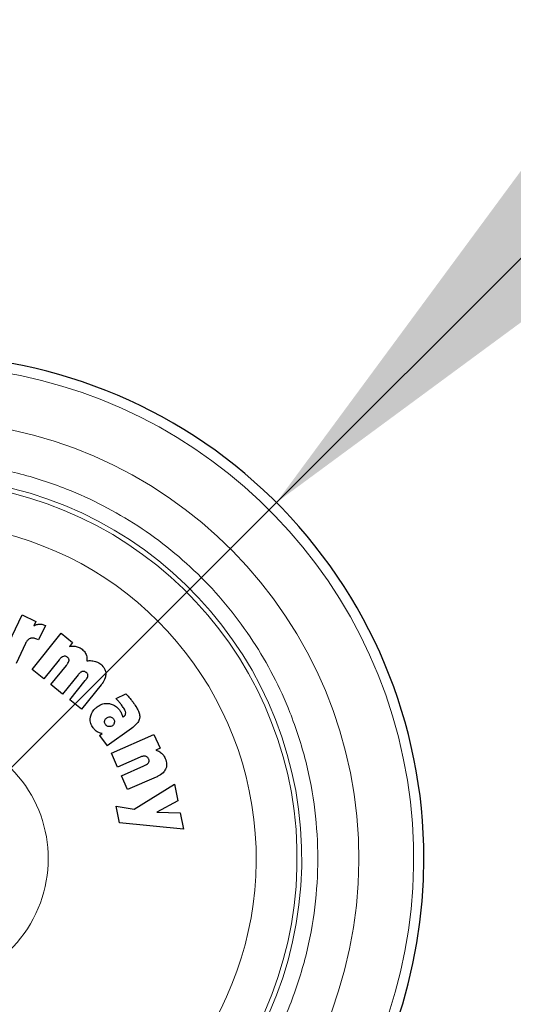
# Model space of a CAD drawing. Units: millimetres. Extents: x 0 to 210, y 0 to 297.
# Drawn here: x 143 to 146, y 195 to 201 of the extents above; entities that cross this region are included whole.
import ezdxf

# ---------------------------------------------------------------- set-up
doc = ezdxf.new("R2010")
doc.units = ezdxf.units.MM
doc.styles.add('SLDTEXTSTYLE0', font='TXT', dxfattribs={"width": 0.75})
doc.dimstyles.new('SLDDIMSTYLE1', dxfattribs={"dimtxt": 3.5, "dimasz": 3.302, "dimexe": 0, "dimexo": 0.0625, "dimgap": 0.875, "dimtad": 1, "dimlfac": 20, "dimrnd": 1e-09, "dimzin": 12, "dimdsep": 46, "dimtxsty": 'SLDTEXTSTYLE0', "dimsah": 1, "dimcen": 0.09, "dimadec": 0, "dimazin": 3, "dimtfac": 1, "dimtofl": 0, "dimtmove": 0, "dimatfit": 3, "dimfxl": 0, "dimfrac": 2, "dimtolj": 1, "dimtzin": 12, "dimarcsym": 0})
doc.dimstyles.new('SLDDIMSTYLE4', dxfattribs={"dimtxt": 3.5, "dimasz": 3.302, "dimexe": 0, "dimexo": 0.0625, "dimgap": 0.875, "dimtad": 1, "dimlfac": 20, "dimrnd": 1e-09, "dimzin": 12, "dimdsep": 46, "dimtxsty": 'SLDTEXTSTYLE0', "dimsah": 1, "dimcen": 0, "dimadec": 0, "dimazin": 3, "dimtfac": 1, "dimtmove": 0, "dimatfit": 3, "dimfxl": 0, "dimfrac": 2, "dimtolj": 1, "dimtzin": 12, "dimarcsym": 0})
doc.dimstyles.new('SLDDIMSTYLE5', dxfattribs={"dimtxt": 3.5, "dimasz": 3.302, "dimexe": 0, "dimexo": 0.0625, "dimgap": 0.875, "dimtad": 1, "dimdec": 0, "dimlfac": 20, "dimrnd": 1e-09, "dimzin": 12, "dimdsep": 46, "dimtxsty": 'SLDTEXTSTYLE0', "dimsah": 1, "dimcen": 0.09, "dimadec": 0, "dimazin": 3, "dimtol": 1, "dimtp": 3, "dimtm": 3, "dimtfac": 1, "dimtdec": 0, "dimtofl": 0, "dimtmove": 0, "dimatfit": 3, "dimfxl": 0, "dimfrac": 2, "dimtolj": 1, "dimarcsym": 0})

# ---------------------------------------------------------------- blocks, each defined once
blk = doc.blocks.new('_D_6')
at = {"color": 7, "linetype": 'Continuous', "lineweight": 0}
for p, q in [((144.7935, 197.6362), (149.2836, 202.1263)), ((140.374, 193.2168), (144.7935, 197.6362)), ((140.374, 193.2168), (126.079, 178.9218))]:
    blk.add_line(p, q, dxfattribs=at)
at = {"color": 7, "linetype": 'Continuous', "lineweight": 18}
for points in [[(144.7935, 197.6362), (147.4819, 199.6175), (146.7748, 200.3246)], [(140.374, 193.2168), (137.6856, 191.2355), (138.3927, 190.5284)]]:
    blk.add_solid(points, dxfattribs=at)
at = {"color": 7, "linetype": 'Continuous', "lineweight": 18, "char_height": 3.5, "attachment_point": 1, "rotation": 45, "style": 'SLDTEXTSTYLE0'}
for s, insert in [('125', (126.6097, 185.856)), ('%%c', (122.9151, 182.0857))]:
    blk.add_mtext(s, dxfattribs=dict(at, insert=insert))
blk = doc.blocks.new('_D_7')
at = {"color": 7, "linetype": 'Continuous', "lineweight": 0}
for p, q in [((167.1587, 237.7015), (190.6926, 237.7015)), ((189.6926, 192.3015), (189.6926, 237.7015)), ((143.5837, 192.3015), (190.6926, 192.3015))]:
    blk.add_line(p, q, dxfattribs=at)
at = {"color": 7, "linetype": 'Continuous', "lineweight": 18}
for points in [[(189.6926, 237.7015), (189.1926, 234.3995), (190.1926, 234.3995)], [(189.6926, 192.3015), (190.1926, 195.6035), (189.1926, 195.6035)]]:
    blk.add_solid(points, dxfattribs=at)
at = {"color": 7, "linetype": 'Continuous', "lineweight": 18, "char_height": 3.5, "attachment_point": 1, "rotation": 90, "style": 'SLDTEXTSTYLE0'}
for s, insert in [('±3', (185.1809, 216.9727)), ('908', (185.1809, 207.9018))]:
    blk.add_mtext(s, dxfattribs=dict(at, insert=insert))
blk = doc.blocks.new('_D_8')
at = {"color": 7, "linetype": 'Continuous', "lineweight": 0}
for p, q in [((139.9587, 199.3515), (139.9587, 181.3015)), ((166.8587, 199.3515), (166.8587, 181.3015)), ((139.9587, 182.3015), (166.8587, 182.3015))]:
    blk.add_line(p, q, dxfattribs=at)
at = {"color": 7, "linetype": 'Continuous', "lineweight": 18}
for points in [[(139.9587, 182.3015), (143.2607, 181.8015), (143.2607, 182.8015)], [(166.8587, 182.3015), (163.5567, 182.8015), (163.5567, 181.8015)]]:
    blk.add_solid(points, dxfattribs=at)
at = {"color": 7, "linetype": 'Continuous', "lineweight": 18, "insert": (149.5296, 186.8132), "char_height": 3.5, "attachment_point": 1, "style": 'SLDTEXTSTYLE0'}
blk.add_mtext('538', dxfattribs=at)

msp = doc.modelspace()

# ---------------------------------------------------------------- linework, layer by layer
at = {"color": 7, "linetype": 'Continuous', "lineweight": 25}
for p, q in [((143.09324, 196.67914), (143.21701, 196.93886)), ((143.21701, 196.93886), (143.30235, 196.89819)), ((143.30235, 196.89819), (143.28954, 196.87131)), ((143.3605, 196.87351), (143.31808, 196.78386)), ((143.27768, 196.60117), (143.45829, 196.82512)), ((143.31808, 196.78386), (143.30797, 196.78868)), ((143.45829, 196.82512), (143.52932, 196.76783)), ((143.23759, 196.76229), (143.17858, 196.63847)), ((143.52932, 196.76783), (143.50994, 196.7438)), ((143.44595, 196.66097), (143.35041, 196.54251)), ((143.35041, 196.54251), (143.27768, 196.60117)), ((143.39486, 196.50666), (143.49074, 196.62555)), ((143.56313, 196.56646), (143.4676, 196.448)), ((143.51205, 196.41215), (143.60793, 196.53104)), ((143.4676, 196.448), (143.39486, 196.50666)), ((143.70673, 196.50471), (143.58478, 196.35349)), ((143.58478, 196.35349), (143.51205, 196.41215)), ((143.79893, 196.41929), (143.85922, 196.44926)), ((143.84131, 196.3052), (143.84567, 196.30803)), ((143.89473, 196.23493), (143.74443, 196.12571)), ((143.69705, 196.19092), (143.71297, 196.20248)), ((143.69705, 196.19092), (143.74443, 196.12571)), ((143.77077, 196.08128), (144.03432, 196.19669)), ((144.03432, 196.19669), (144.07158, 196.11159)), ((144.07158, 196.11159), (144.0463, 196.10052)), ((143.8087, 195.99468), (143.77077, 196.08128)), ((143.9481, 196.05573), (143.8087, 195.99468)), ((143.83204, 195.94137), (143.97195, 196.00264)), ((143.86996, 195.85477), (143.83204, 195.94137)), ((144.04791, 195.9327), (143.86996, 195.85477)), ((143.91037, 195.73406), (144.16134, 195.88888)), ((144.16134, 195.88888), (144.18212, 195.7852)), ((143.79907, 195.75132), (143.91037, 195.73406)), ((143.81975, 195.64818), (143.79907, 195.75132)), ((144.18212, 195.7852), (144.05173, 195.71559)), ((144.05173, 195.71559), (144.19684, 195.7118)), ((144.19684, 195.7118), (144.2172, 195.61027)), ((144.2172, 195.61027), (143.81975, 195.64818))]:
    msp.add_line(p, q, dxfattribs=at)
for start, end in [(0, 91.14653), (133.982374, 0)]:
    msp.add_arc((142.58375, 195.42649), 3.125, start, end, dxfattribs=at)
at = {"color": 8, "linetype": 'Continuous', "lineweight": 18}
for centre, radius, start, end in [((142.58375, 195.42649), 3.06098, 134.214803, 90.909839), ((142.58467, 195.42575), 2.72021, 269.980592, 89.473999), ((142.58375, 195.42649), 2.33817, 270, 87.311424), ((142.58375, 195.42649), 2.36701, 270.169202, 87.498447), ((142.58375, 195.42649), 2.08476, 140.431812, 85.436165), ((142.58375, 195.42649), 0.79465, 170.689805, 52.695911)]:
    msp.add_arc(centre, radius, start, end, dxfattribs=at)
msp.add_open_spline([(142.58375, 192.95985), (142.68401, 192.96339), (142.88766, 192.97057), (143.19292, 193.02979), (143.47212, 193.11944), (143.72035, 193.23255), (143.93731, 193.35932), (144.14179, 193.50848), (144.33099, 193.67923), (144.50175, 193.86844), (144.6509, 194.0729), (144.7777, 194.28988), (144.89069, 194.5381), (144.98091, 194.8173), (145.03797, 195.12256), (145.05649, 195.42648), (145.03797, 195.73039), (144.98092, 196.03566), (144.8907, 196.31486), (144.77771, 196.56309), (144.65091, 196.78005), (144.50175, 196.98453), (144.331, 197.17373), (144.1418, 197.34448), (143.93733, 197.49365), (143.72035, 197.6204), (143.47214, 197.73361), (143.1929, 197.82279), (142.91483, 197.87836), (142.7387, 197.88526), (142.66591, 197.88811)], degree=3, knots=[0, 0, 0, 0, 0.0392311, 0.0796788, 0.1212645, 0.1537722, 0.1862833, 0.2194827, 0.2526856, 0.285885, 0.3190879, 0.3515956, 0.3841068, 0.4256895, 0.4661379, 0.5053713, 0.5446016, 0.58505, 0.6266358, 0.6591435, 0.6916546, 0.724854, 0.7580569, 0.7912563, 0.8244592, 0.8569669, 0.889478, 0.9310608, 0.97151, 1, 1, 1, 1], dxfattribs=at)
at = {"color": 7, "linetype": 'Continuous', "lineweight": 25}
for points, knots in [([(143.28954, 196.87131), (143.29314, 196.87335), (143.3, 196.87722), (143.31129, 196.88078), (143.31886, 196.88144), (143.32271, 196.88178)], [0, 0, 0, 0, 0.352581, 0.6711675, 1, 1, 1, 1]), ([(143.32271, 196.88178), (143.32793, 196.88159), (143.34098, 196.88112), (143.35318, 196.87636), (143.3605, 196.87351)], [0, 0, 0, 0, 0.40039934, 1, 1, 1, 1]), ([(143.26692, 196.79288), (143.26289, 196.79087), (143.25339, 196.78611), (143.24397, 196.77456), (143.23938, 196.76573), (143.23759, 196.76229)], [0, 0, 0, 0, 0.3091809, 0.7306825, 1, 1, 1, 1]), ([(143.30797, 196.78868), (143.3001, 196.79175), (143.28786, 196.79652), (143.27342, 196.79515), (143.26799, 196.79326), (143.26692, 196.79288)], [0, 0, 0, 0, 0.5909195, 0.9194186, 1, 1, 1, 1]), ([(143.50994, 196.7438), (143.51454, 196.74455), (143.52373, 196.74605), (143.53786, 196.74605), (143.5471, 196.74434), (143.55177, 196.74348)], [0, 0, 0, 0, 0.3319184, 0.6623183, 1, 1, 1, 1]), ([(143.55177, 196.74348), (143.5561, 196.74229), (143.56477, 196.73991), (143.57714, 196.73406), (143.58449, 196.72868), (143.58821, 196.72595)], [0, 0, 0, 0, 0.33027923, 0.66109167, 1, 1, 1, 1]), ([(143.58821, 196.72595), (143.59187, 196.72273), (143.59876, 196.71665), (143.60714, 196.70575), (143.61088, 196.69781), (143.61277, 196.69378)], [0, 0, 0, 0, 0.3569883, 0.673763, 1, 1, 1, 1]), ([(143.47249, 196.68169), (143.46824, 196.67976), (143.4578, 196.67502), (143.45036, 196.6662), (143.44595, 196.66097)], [0, 0, 0, 0, 0.4064805, 1, 1, 1, 1]), ([(143.49734, 196.67638), (143.49461, 196.67826), (143.4896, 196.6817), (143.48066, 196.68347), (143.47522, 196.68228), (143.47249, 196.68169)], [0, 0, 0, 0, 0.3733653, 0.6841994, 1, 1, 1, 1]), ([(143.49074, 196.62555), (143.49418, 196.63007), (143.50043, 196.6383), (143.50608, 196.64877), (143.50716, 196.65465), (143.50739, 196.65592)], [0, 0, 0, 0, 0.4884656, 0.8892555, 1, 1, 1, 1]), ([(143.50739, 196.65592), (143.50744, 196.6581), (143.50754, 196.66246), (143.50445, 196.66944), (143.50051, 196.67378), (143.49772, 196.67607), (143.49734, 196.67638)], [0, 0, 0, 0, 0.2723399, 0.5446979, 0.9376922, 1, 1, 1, 1]), ([(143.61277, 196.69378), (143.61436, 196.68904), (143.61871, 196.67604), (143.61799, 196.66226), (143.61754, 196.65351)], [0, 0, 0, 0, 0.364856, 1, 1, 1, 1]), ([(143.61754, 196.65351), (143.62263, 196.65423), (143.6328, 196.65567), (143.64839, 196.65537), (143.65857, 196.65342), (143.66371, 196.65243)], [0, 0, 0, 0, 0.3316598, 0.6625612, 1, 1, 1, 1]), ([(143.66371, 196.65243), (143.66842, 196.6511), (143.67801, 196.64839), (143.6917, 196.64166), (143.69995, 196.63556), (143.70412, 196.63247)], [0, 0, 0, 0, 0.3230943, 0.6576507, 1, 1, 1, 1]), ([(143.70412, 196.63247), (143.71301, 196.62403), (143.72747, 196.61029), (143.73504, 196.58811), (143.73569, 196.57752), (143.73588, 196.57448)], [0, 0, 0, 0, 0.5322027, 0.8659121, 1, 1, 1, 1]), ([(143.58967, 196.58718), (143.58543, 196.58525), (143.57499, 196.58051), (143.56755, 196.5717), (143.56313, 196.56646)], [0, 0, 0, 0, 0.4064772, 1, 1, 1, 1]), ([(143.61453, 196.58188), (143.6118, 196.58375), (143.60679, 196.5872), (143.59784, 196.58896), (143.59241, 196.58778), (143.58967, 196.58718)], [0, 0, 0, 0, 0.3733682, 0.6842105, 1, 1, 1, 1]), ([(143.60793, 196.53104), (143.61136, 196.53556), (143.61761, 196.54379), (143.62327, 196.55427), (143.62434, 196.56014), (143.62457, 196.56141)], [0, 0, 0, 0, 0.4884654, 0.8892473, 1, 1, 1, 1]), ([(143.62457, 196.56141), (143.62462, 196.56359), (143.62473, 196.56796), (143.62163, 196.57494), (143.61769, 196.57927), (143.61491, 196.58156), (143.61453, 196.58188)], [0, 0, 0, 0, 0.2723314, 0.54468087, 0.93766053, 1, 1, 1, 1]), ([(143.73588, 196.57448), (143.735, 196.56547), (143.73282, 196.54323), (143.71906, 196.52055), (143.70886, 196.50743), (143.70673, 196.50471)], [0, 0, 0, 0, 0.35033461, 0.86485607, 1, 1, 1, 1]), ([(143.81882, 196.39726), (143.81644, 196.40009), (143.81005, 196.40765), (143.80321, 196.41481), (143.79893, 196.41929)], [0, 0, 0, 0, 0.3732825, 1, 1, 1, 1]), ([(143.85922, 196.44926), (143.86249, 196.4458), (143.86868, 196.43924), (143.87759, 196.42938), (143.88316, 196.42292), (143.88594, 196.41969)], [0, 0, 0, 0, 0.3582589, 0.6790748, 1, 1, 1, 1]), ([(143.88594, 196.41969), (143.88862, 196.41652), (143.89622, 196.40754), (143.90329, 196.39815), (143.90787, 196.39207)], [0, 0, 0, 0, 0.3529378, 1, 1, 1, 1]), ([(143.64024, 196.3071), (143.64244, 196.31496), (143.64759, 196.33335), (143.66381, 196.35433), (143.6776, 196.36524), (143.68286, 196.3694)], [0, 0, 0, 0, 0.3157816, 0.7387776, 1, 1, 1, 1]), ([(143.68286, 196.3694), (143.68928, 196.37361), (143.70479, 196.38377), (143.73089, 196.39163), (143.74957, 196.38984), (143.75737, 196.3891)], [0, 0, 0, 0, 0.2914469, 0.7037274, 1, 1, 1, 1]), ([(143.75737, 196.3891), (143.76545, 196.38702), (143.78426, 196.38216), (143.8067, 196.36565), (143.81837, 196.35104), (143.82316, 196.34504)], [0, 0, 0, 0, 0.3071421, 0.7157964, 1, 1, 1, 1]), ([(143.83989, 196.37036), (143.83735, 196.3738), (143.83057, 196.38296), (143.82334, 196.39176), (143.81882, 196.39726)], [0, 0, 0, 0, 0.3747971, 1, 1, 1, 1]), ([(143.85876, 196.33214), (143.85737, 196.33746), (143.85374, 196.35141), (143.84518, 196.36312), (143.83989, 196.37036)], [0, 0, 0, 0, 0.38081554, 1, 1, 1, 1]), ([(143.90787, 196.39207), (143.91458, 196.38239), (143.92706, 196.36437), (143.94046, 196.3369), (143.94599, 196.31628), (143.94563, 196.30549), (143.94556, 196.30336)], [0, 0, 0, 0, 0.3601573, 0.6698755, 0.9346381, 1, 1, 1, 1]), ([(143.6571, 196.23754), (143.65146, 196.24665), (143.64013, 196.26497), (143.63751, 196.29036), (143.63974, 196.30401), (143.64024, 196.3071)], [0, 0, 0, 0, 0.4341693, 0.8720405, 1, 1, 1, 1]), ([(143.72853, 196.28041), (143.72937, 196.28356), (143.73104, 196.28988), (143.73626, 196.29617), (143.73996, 196.29904), (143.74111, 196.29994)], [0, 0, 0, 0, 0.407906, 0.8162253, 1, 1, 1, 1]), ([(143.74111, 196.29994), (143.74408, 196.30174), (143.75005, 196.30536), (143.75824, 196.30625), (143.76269, 196.30568), (143.76371, 196.30555)], [0, 0, 0, 0, 0.4343556, 0.8707239, 1, 1, 1, 1]), ([(143.76371, 196.30555), (143.76708, 196.30475), (143.77386, 196.30315), (143.78016, 196.29802), (143.78282, 196.29455), (143.78337, 196.29383)], [0, 0, 0, 0, 0.4400859, 0.8833073, 1, 1, 1, 1]), ([(143.78337, 196.29383), (143.78497, 196.29114), (143.78816, 196.28576), (143.789, 196.27771), (143.78842, 196.27299), (143.78822, 196.27135)], [0, 0, 0, 0, 0.39455516, 0.7891952, 1, 1, 1, 1]), ([(143.82316, 196.34504), (143.82477, 196.34266), (143.82874, 196.33676), (143.83139, 196.33015), (143.83298, 196.32621)], [0, 0, 0, 0, 0.4030453, 1, 1, 1, 1]), ([(143.83298, 196.32621), (143.83394, 196.32328), (143.83631, 196.31611), (143.83945, 196.30925), (143.84131, 196.3052)], [0, 0, 0, 0, 0.4092129, 1, 1, 1, 1]), ([(143.84567, 196.30803), (143.84892, 196.31057), (143.85432, 196.3148), (143.85858, 196.32377), (143.8587, 196.32931), (143.85876, 196.33214)], [0, 0, 0, 0, 0.4253259, 0.7069946, 1, 1, 1, 1]), ([(143.94556, 196.30336), (143.94425, 196.29688), (143.94108, 196.28112), (143.92284, 196.25716), (143.90511, 196.24314), (143.89473, 196.23493)], [0, 0, 0, 0, 0.2242396, 0.5459502, 1, 1, 1, 1]), ([(143.68162, 196.21421), (143.67825, 196.21657), (143.66892, 196.22307), (143.6617, 196.2319), (143.6571, 196.23754)], [0, 0, 0, 0, 0.3621726, 1, 1, 1, 1]), ([(143.73408, 196.25801), (143.73227, 196.26096), (143.72863, 196.26688), (143.72777, 196.27503), (143.72839, 196.27943), (143.72853, 196.28041)], [0, 0, 0, 0, 0.435422, 0.8738782, 1, 1, 1, 1]), ([(143.75352, 196.24614), (143.75028, 196.24691), (143.7438, 196.24847), (143.73753, 196.25355), (143.73479, 196.25709), (143.73408, 196.25801)], [0, 0, 0, 0, 0.4238053, 0.8498316, 1, 1, 1, 1]), ([(143.77628, 196.25153), (143.77339, 196.24978), (143.76761, 196.24628), (143.75939, 196.2454), (143.75479, 196.24598), (143.75352, 196.24614)], [0, 0, 0, 0, 0.4189415, 0.8393424, 1, 1, 1, 1]), ([(143.78822, 196.27135), (143.78741, 196.268), (143.78577, 196.26127), (143.78063, 196.25489), (143.7771, 196.25216), (143.77628, 196.25153)], [0, 0, 0, 0, 0.43363089, 0.8694534, 1, 1, 1, 1]), ([(143.71297, 196.20248), (143.70911, 196.20321), (143.69804, 196.20529), (143.6881, 196.21069), (143.68162, 196.21421)], [0, 0, 0, 0, 0.34850032, 1, 1, 1, 1]), ([(143.98133, 196.06173), (143.97678, 196.06204), (143.96529, 196.0628), (143.95457, 196.05839), (143.9481, 196.05573)], [0, 0, 0, 0, 0.396811, 1, 1, 1, 1]), ([(144.00103, 196.0452), (143.99942, 196.04823), (143.99651, 196.05374), (143.98931, 196.05949), (143.98397, 196.06099), (143.98133, 196.06173)], [0, 0, 0, 0, 0.3821496, 0.6943282, 1, 1, 1, 1]), ([(144.00065, 196.02214), (144.00155, 196.02376), (144.00336, 196.02701), (144.00424, 196.03365), (144.0032, 196.03984), (144.00157, 196.04386), (144.00103, 196.0452)], [0, 0, 0, 0, 0.2301805, 0.4603051, 0.8193174, 1, 1, 1, 1]), ([(144.0463, 196.10052), (144.0505, 196.09911), (144.05875, 196.09632), (144.07035, 196.09006), (144.07709, 196.08459), (144.0805, 196.08182)], [0, 0, 0, 0, 0.33773891, 0.66504979, 1, 1, 1, 1]), ([(144.0805, 196.08182), (144.08405, 196.07833), (144.0939, 196.06864), (144.10011, 196.05622), (144.10408, 196.04827)], [0, 0, 0, 0, 0.360133, 1, 1, 1, 1]), ([(144.10408, 196.04827), (144.10819, 196.03641), (144.11483, 196.01728), (144.11146, 195.99388), (144.10728, 195.98422), (144.10611, 195.98152)], [0, 0, 0, 0, 0.5401026, 0.8716224, 1, 1, 1, 1]), ([(143.97195, 196.00264), (143.97709, 196.00506), (143.98645, 196.00948), (143.99624, 196.01631), (143.99986, 196.02109), (144.00065, 196.02214)], [0, 0, 0, 0, 0.4876174, 0.8882049, 1, 1, 1, 1]), ([(144.10611, 195.98152), (144.1013, 195.97399), (144.08949, 195.95546), (144.06683, 195.94143), (144.05152, 195.93437), (144.04791, 195.9327)], [0, 0, 0, 0, 0.3440816, 0.845369, 1, 1, 1, 1])]:
    msp.add_open_spline(points, degree=3, knots=knots, dxfattribs=at)

# ---------------------------------------------------------------- dimensions: what is measured, and where the dimension line sits
at = {"color": 7, "linetype": 'Continuous', "lineweight": 18}
dim = msp.add_linear_dim(base=(189.6926, 237.70149), p1=(142.58375, 192.30149), p2=(166.15875, 237.70149), angle=90, dimstyle='SLDDIMSTYLE5', dxfattribs=at)
dim.commit()
dim.dimension.update_dxf_attribs({"geometry": '_D_7', "text_midpoint": (189.6926, 215.00149), "dimtype": 160})
dim = msp.add_diameter_dim_2p(p1=(140.37404, 193.21678), p2=(144.79346, 197.6362), dimstyle='SLDDIMSTYLE4', dxfattribs=at)
dim.commit()
dim.dimension.update_dxf_attribs({"geometry": '_D_6', "text_midpoint": (130.52833, 183.37107), "dimtype": 163})
dim = msp.add_linear_dim(base=(166.85875, 182.30149), p1=(139.95875, 200.35149), p2=(166.85875, 200.35149), dimstyle='SLDDIMSTYLE1', dxfattribs=at)
dim.commit()
dim.dimension.update_dxf_attribs({"geometry": '_D_8', "text_midpoint": (153.40875, 182.30149), "dimtype": 160})

doc.saveas('drawing.dxf')
